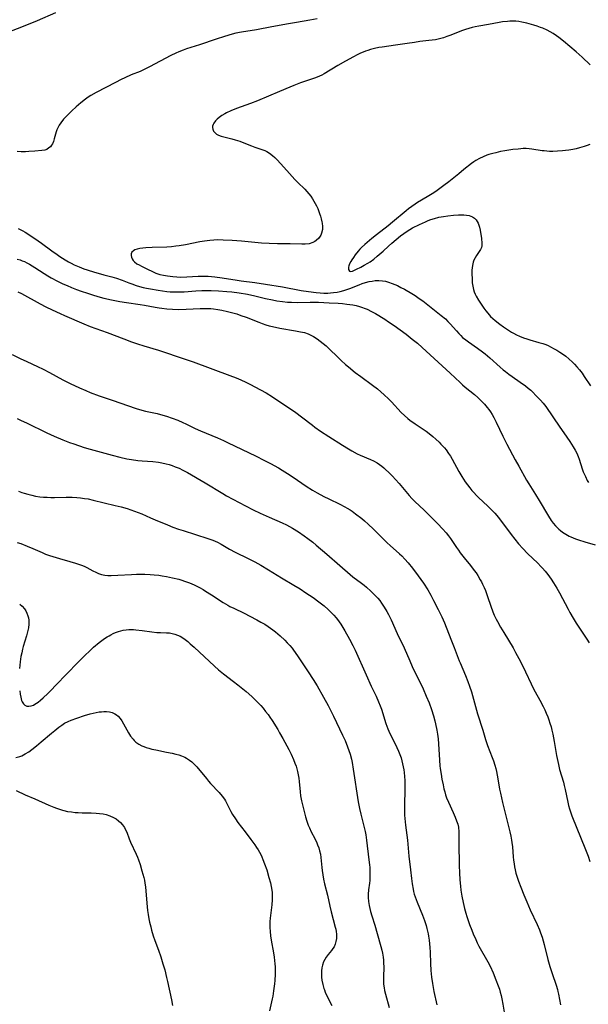
# Model space of a CAD drawing. Units: inches. Extents: x 2075033 to 2080538, y 243737 to 249201.
# Drawn here: x 2076984 to 2077108, y 245408 to 245623 of the extents above; entities that cross this region are included whole.
import ezdxf

# ---------------------------------------------------------------- set-up
doc = ezdxf.new("R2010")
doc.units = ezdxf.units.IN
doc.header["$MEASUREMENT"] = 0
doc.layers.add('c_28_T12S_R19E', color=121, linetype='Continuous')

msp = doc.modelspace()

# ---------------------------------------------------------------- linework, layer by layer
at = {"layer": 'c_28_T12S_R19E'}
for points in [[(2076991.83, 245624.76, 964), (2076987.89, 245623.05, 964), (2076984.1, 245621.5, 964), (2076981.96, 245620.68, 964)], [(2077049.03, 245623.46, 962), (2077047.41, 245623.16, 962), (2077044.45, 245622.69, 962), (2077042.72, 245622.39, 962), (2077039.09, 245621.72, 962), (2077035.78, 245621.06, 962), (2077032.45, 245620.56, 962), (2077031.24, 245620.3, 962), (2077030.41, 245620.09, 962), (2077028.77, 245619.63, 962), (2077026.95, 245619.04, 962), (2077023.32, 245617.8, 962), (2077020.48, 245616.91, 962), (2077019.77, 245616.65, 962), (2077018.78, 245616.26, 962), (2077018.14, 245615.98, 962), (2077017.05, 245615.45, 962), (2077012.37, 245612.96, 962), (2077011.54, 245612.54, 962), (2077010.35, 245612, 962), (2077008.41, 245611.21, 962), (2077007.02, 245610.61, 962), (2077006.17, 245610.21, 962), (2077004.93, 245609.59, 962), (2077000.72, 245607.39, 962), (2076999.56, 245606.73, 962), (2076999.02, 245606.38, 962), (2076998.39, 245605.92, 962), (2076997.37, 245605.11, 962), (2076996.37, 245604.26, 962), (2076995.42, 245603.4, 962), (2076994.69, 245602.68, 962), (2076993.62, 245601.53, 962), (2076993.01, 245600.79, 962), (2076992.64, 245600.24, 962), (2076992.34, 245599.67, 962), (2076992.16, 245599.23, 962), (2076992.01, 245598.78, 962), (2076991.58, 245597.23, 962), (2076991.4, 245596.69, 962), (2076991.17, 245596.19, 962), (2076990.99, 245595.89, 962), (2076990.73, 245595.54, 962), (2076990.43, 245595.26, 962), (2076989.93, 245594.96, 962), (2076989.54, 245594.82, 962), (2076988.84, 245594.68, 962), (2076987.32, 245594.55, 962), (2076986.02, 245594.46, 962), (2076985.34, 245594.43, 962), (2076984.33, 245594.42, 962), (2076983.48, 245594.47, 962)], [(2077108.63, 245613.45, 960), (2077106.87, 245615.06, 960), (2077105.52, 245616.27, 960), (2077102.77, 245618.61, 960), (2077101.75, 245619.41, 960), (2077101.23, 245619.79, 960), (2077100.5, 245620.26, 960), (2077099.86, 245620.63, 960), (2077099.21, 245620.98, 960), (2077098.28, 245621.4, 960), (2077097.78, 245621.6, 960), (2077097.03, 245621.85, 960), (2077096.28, 245622.09, 960), (2077094.76, 245622.5, 960), (2077093.7, 245622.75, 960), (2077093.04, 245622.86, 960), (2077092.37, 245622.94, 960), (2077091.62, 245622.97, 960), (2077091.09, 245622.95, 960), (2077090.55, 245622.91, 960), (2077089.44, 245622.79, 960), (2077088.77, 245622.68, 960), (2077086.37, 245622.23, 960), (2077084.3, 245621.88, 960), (2077083.49, 245621.72, 960), (2077082.85, 245621.57, 960), (2077082.13, 245621.37, 960), (2077081.42, 245621.15, 960), (2077080.71, 245620.91, 960), (2077077.95, 245619.82, 960), (2077077.31, 245619.59, 960), (2077076.57, 245619.34, 960), (2077075.69, 245619.1, 960), (2077074.8, 245618.91, 960), (2077074.1, 245618.79, 960), (2077073.38, 245618.7, 960), (2077071.41, 245618.48, 960), (2077070.22, 245618.33, 960), (2077068.64, 245618.1, 960), (2077066.07, 245617.7, 960), (2077063.22, 245617.3, 960), (2077062.45, 245617.17, 960), (2077061.49, 245616.97, 960), (2077060.63, 245616.75, 960), (2077060.09, 245616.58, 960), (2077059.55, 245616.4, 960), (2077059.01, 245616.18, 960), (2077058.48, 245615.95, 960), (2077057.71, 245615.58, 960), (2077056.94, 245615.18, 960), (2077055.19, 245614.22, 960), (2077053.49, 245613.25, 960), (2077050.54, 245611.45, 960), (2077050.04, 245611.18, 960), (2077049.54, 245610.94, 960), (2077049.03, 245610.72, 960), (2077048.43, 245610.5, 960), (2077045.38, 245609.46, 960), (2077043.87, 245608.91, 960), (2077043.06, 245608.58, 960), (2077040.75, 245607.59, 960), (2077035.96, 245605.57, 960), (2077034.44, 245605, 960), (2077031.39, 245603.89, 960), (2077030.15, 245603.39, 960), (2077029.22, 245602.96, 960), (2077028.85, 245602.75, 960), (2077028.18, 245602.34, 960), (2077027.57, 245601.9, 960), (2077027.16, 245601.55, 960), (2077026.8, 245601.19, 960), (2077026.42, 245600.69, 960), (2077026.25, 245600.38, 960), (2077026.15, 245600.05, 960), (2077026.13, 245599.71, 960), (2077026.18, 245599.38, 960), (2077026.35, 245598.97, 960), (2077026.62, 245598.61, 960), (2077026.98, 245598.31, 960), (2077027.46, 245598.06, 960), (2077028.02, 245597.87, 960), (2077030.39, 245597.24, 960), (2077031.11, 245597.03, 960), (2077032.08, 245596.72, 960), (2077032.62, 245596.52, 960), (2077034.65, 245595.71, 960), (2077035.38, 245595.45, 960), (2077037.13, 245594.86, 960), (2077037.58, 245594.68, 960), (2077038.01, 245594.47, 960), (2077038.59, 245594.13, 960), (2077039.26, 245593.64, 960), (2077039.73, 245593.21, 960), (2077040.19, 245592.75, 960), (2077041.06, 245591.82, 960), (2077042.98, 245589.66, 960), (2077044.13, 245588.41, 960), (2077044.76, 245587.76, 960), (2077046.27, 245586.26, 960), (2077046.75, 245585.75, 960), (2077047.21, 245585.23, 960), (2077047.58, 245584.76, 960), (2077048.01, 245584.14, 960), (2077048.3, 245583.66, 960), (2077048.57, 245583.17, 960), (2077048.85, 245582.6, 960), (2077049.11, 245582.02, 960), (2077049.51, 245580.97, 960), (2077049.72, 245580.37, 960), (2077049.9, 245579.76, 960), (2077050.03, 245579.17, 960), (2077050.09, 245578.86, 960), (2077050.15, 245578.14, 960), (2077050.13, 245577.44, 960), (2077049.96, 245576.66, 960), (2077049.76, 245576.2, 960), (2077049.35, 245575.59, 960), (2077048.81, 245575.07, 960), (2077048.45, 245574.81, 960), (2077048.06, 245574.6, 960), (2077047.26, 245574.33, 960), (2077046.41, 245574.24, 960), (2077045.64, 245574.24, 960), (2077043.08, 245574.31, 960), (2077040.36, 245574.33, 960), (2077038.52, 245574.38, 960), (2077036.81, 245574.49, 960), (2077032.44, 245574.9, 960), (2077030.4, 245575.06, 960), (2077028.5, 245575.16, 960), (2077027.18, 245575.17, 960), (2077026.41, 245575.15, 960), (2077025.57, 245575.09, 960), (2077024.36, 245574.94, 960), (2077023.41, 245574.78, 960), (2077020.24, 245574.12, 960), (2077018.88, 245573.89, 960), (2077018.12, 245573.79, 960), (2077017.19, 245573.7, 960), (2077016.2, 245573.64, 960), (2077012.97, 245573.55, 960), (2077011.59, 245573.45, 960), (2077010.94, 245573.39, 960), (2077010.29, 245573.29, 960), (2077009.71, 245573.16, 960), (2077009.21, 245572.99, 960), (2077008.89, 245572.83, 960), (2077008.56, 245572.53, 960), (2077008.41, 245572.15, 960), (2077008.39, 245571.82, 960), (2077008.45, 245571.45, 960), (2077008.58, 245571.08, 960), (2077008.81, 245570.72, 960), (2077009.14, 245570.39, 960), (2077009.65, 245570, 960), (2077010.12, 245569.71, 960), (2077010.64, 245569.44, 960), (2077011.83, 245568.84, 960), (2077013.16, 245568.23, 960), (2077013.8, 245567.96, 960), (2077014.67, 245567.67, 960), (2077015.46, 245567.47, 960), (2077016.28, 245567.32, 960), (2077017.48, 245567.17, 960), (2077018.32, 245567.11, 960), (2077019.16, 245567.08, 960), (2077020.51, 245567.1, 960), (2077022.99, 245567.24, 960), (2077024.45, 245567.27, 960), (2077025.17, 245567.26, 960), (2077025.89, 245567.22, 960), (2077026.67, 245567.15, 960), (2077028.28, 245566.93, 960), (2077031.49, 245566.4, 960), (2077032.42, 245566.26, 960), (2077035.4, 245565.88, 960), (2077037.72, 245565.54, 960), (2077041.41, 245564.91, 960), (2077045.47, 245564.17, 960), (2077047.1, 245563.89, 960), (2077048.74, 245563.68, 960), (2077049.65, 245563.61, 960), (2077050.42, 245563.58, 960), (2077051.29, 245563.59, 960), (2077051.92, 245563.62, 960), (2077052.54, 245563.68, 960), (2077053.34, 245563.8, 960), (2077054.03, 245563.95, 960), (2077054.81, 245564.17, 960), (2077056.1, 245564.61, 960), (2077058.16, 245565.4, 960), (2077058.84, 245565.65, 960), (2077059.53, 245565.87, 960), (2077060.34, 245566.08, 960), (2077060.99, 245566.21, 960), (2077061.65, 245566.29, 960), (2077062.43, 245566.33, 960), (2077063.27, 245566.26, 960), (2077063.91, 245566.15, 960), (2077064.54, 245565.99, 960), (2077065.39, 245565.7, 960), (2077065.95, 245565.47, 960), (2077066.5, 245565.22, 960), (2077067.27, 245564.82, 960), (2077068.03, 245564.41, 960), (2077069.67, 245563.48, 960), (2077070.36, 245563.06, 960), (2077071.28, 245562.43, 960), (2077072.06, 245561.85, 960), (2077076.09, 245558.7, 960), (2077077.02, 245557.92, 960), (2077077.56, 245557.39, 960), (2077078.06, 245556.84, 960), (2077079.4, 245555.31, 960), (2077079.94, 245554.72, 960), (2077080.34, 245554.31, 960), (2077080.76, 245553.91, 960), (2077081.43, 245553.34, 960), (2077082.03, 245552.9, 960), (2077084, 245551.57, 960), (2077085.09, 245550.76, 960), (2077085.67, 245550.3, 960), (2077086.7, 245549.42, 960), (2077088.93, 245547.4, 960), (2077089.62, 245546.82, 960), (2077090.11, 245546.42, 960), (2077090.83, 245545.89, 960), (2077091.56, 245545.37, 960), (2077093.34, 245544.14, 960), (2077094.49, 245543.31, 960), (2077095.07, 245542.84, 960), (2077095.63, 245542.34, 960), (2077097.2, 245540.81, 960), (2077097.78, 245540.22, 960), (2077098.36, 245539.54, 960), (2077098.91, 245538.8, 960), (2077101.97, 245534.27, 960), (2077102.83, 245533.04, 960), (2077104.18, 245531.14, 960), (2077104.9, 245530.01, 960), (2077105.32, 245529.26, 960), (2077105.68, 245528.59, 960), (2077105.99, 245527.9, 960), (2077106.2, 245527.34, 960), (2077106.88, 245525.19, 960), (2077107.11, 245524.56, 960), (2077107.57, 245523.51, 960), (2077107.98, 245522.66, 960), (2077108.23, 245522.19, 960)], [(2077108.55, 245596.05, 958), (2077107.93, 245595.81, 958), (2077107.31, 245595.59, 958), (2077106.31, 245595.29, 958), (2077105.58, 245595.1, 958), (2077104.84, 245594.93, 958), (2077103.95, 245594.78, 958), (2077103.24, 245594.69, 958), (2077102.53, 245594.62, 958), (2077101.45, 245594.56, 958), (2077100.43, 245594.52, 958), (2077099.72, 245594.53, 958), (2077099.15, 245594.56, 958), (2077098.53, 245594.61, 958), (2077098.15, 245594.66, 958), (2077095.85, 245595.04, 958), (2077095.29, 245595.1, 958), (2077094.65, 245595.13, 958), (2077094, 245595.12, 958), (2077093.47, 245595.09, 958), (2077092.9, 245595.04, 958), (2077091.71, 245594.91, 958), (2077090, 245594.66, 958), (2077089.04, 245594.48, 958), (2077088.01, 245594.24, 958), (2077087.34, 245594.06, 958), (2077086.48, 245593.81, 958), (2077086.06, 245593.67, 958), (2077085.22, 245593.35, 958), (2077084.42, 245592.98, 958), (2077083.67, 245592.55, 958), (2077083.19, 245592.24, 958), (2077082.72, 245591.9, 958), (2077081.03, 245590.55, 958), (2077079.9, 245589.63, 958), (2077078.5, 245588.46, 958), (2077077.76, 245587.87, 958), (2077076.63, 245587.05, 958), (2077074.87, 245585.79, 958), (2077074.1, 245585.27, 958), (2077072.98, 245584.56, 958), (2077070.93, 245583.35, 958), (2077070.42, 245583.03, 958), (2077069.66, 245582.51, 958), (2077068.92, 245581.96, 958), (2077068.43, 245581.57, 958), (2077065.43, 245579.06, 958), (2077064.47, 245578.27, 958), (2077061.97, 245576.33, 958), (2077060.95, 245575.49, 958), (2077059.37, 245574.15, 958), (2077058.71, 245573.53, 958), (2077058.32, 245573.14, 958), (2077057.96, 245572.74, 958), (2077057.32, 245571.93, 958), (2077056.91, 245571.38, 958), (2077056.54, 245570.83, 958), (2077056.31, 245570.46, 958), (2077056.05, 245569.94, 958), (2077055.92, 245569.56, 958), (2077055.84, 245569.22, 958), (2077055.85, 245568.73, 958), (2077056.04, 245568.37, 958), (2077056.34, 245568.27, 958), (2077056.68, 245568.35, 958), (2077057.58, 245568.83, 958), (2077058.51, 245569.27, 958), (2077059.28, 245569.66, 958), (2077060.09, 245570.13, 958), (2077060.54, 245570.42, 958), (2077061.35, 245571.01, 958), (2077062.11, 245571.61, 958), (2077062.55, 245571.97, 958), (2077063.42, 245572.73, 958), (2077064.58, 245573.81, 958), (2077065.32, 245574.46, 958), (2077067.22, 245576.07, 958), (2077067.91, 245576.62, 958), (2077068.65, 245577.12, 958), (2077069.23, 245577.47, 958), (2077069.82, 245577.8, 958), (2077071.37, 245578.57, 958), (2077072.62, 245579.16, 958), (2077073.22, 245579.42, 958), (2077073.83, 245579.65, 958), (2077074.63, 245579.9, 958), (2077075.59, 245580.12, 958), (2077076.55, 245580.29, 958), (2077077.51, 245580.43, 958), (2077078.73, 245580.57, 958), (2077079.86, 245580.65, 958), (2077080.43, 245580.67, 958), (2077081.02, 245580.66, 958), (2077081.58, 245580.61, 958), (2077082.19, 245580.5, 958), (2077082.89, 245580.24, 958), (2077083.33, 245579.94, 958), (2077083.71, 245579.56, 958), (2077083.94, 245579.23, 958), (2077084.13, 245578.87, 958), (2077084.3, 245578.44, 958), (2077084.43, 245577.98, 958), (2077084.57, 245577.31, 958), (2077084.85, 245575.5, 958), (2077084.97, 245574.45, 958), (2077084.96, 245573.88, 958), (2077084.89, 245573.55, 958), (2077084.69, 245573.1, 958), (2077084.4, 245572.66, 958), (2077083.78, 245571.79, 958), (2077083.49, 245571.28, 958), (2077083.23, 245570.74, 958), (2077083.09, 245570.34, 958), (2077082.98, 245569.93, 958), (2077082.86, 245569.16, 958), (2077082.8, 245568.51, 958), (2077082.78, 245567.83, 958), (2077082.81, 245566.59, 958), (2077082.87, 245565.85, 958), (2077082.97, 245565.1, 958), (2077083.13, 245564.39, 958), (2077083.31, 245563.82, 958), (2077083.5, 245563.35, 958), (2077083.73, 245562.88, 958), (2077084.23, 245562.01, 958), (2077084.77, 245561.16, 958), (2077085.37, 245560.29, 958), (2077085.79, 245559.72, 958), (2077086.23, 245559.16, 958), (2077086.85, 245558.47, 958), (2077087.35, 245558.01, 958), (2077087.88, 245557.57, 958), (2077088.85, 245556.82, 958), (2077089.69, 245556.21, 958), (2077090.52, 245555.64, 958), (2077091.4, 245555.07, 958), (2077091.88, 245554.8, 958), (2077092.52, 245554.47, 958), (2077093.21, 245554.15, 958), (2077094.05, 245553.81, 958), (2077094.75, 245553.56, 958), (2077095.46, 245553.34, 958), (2077097.43, 245552.8, 958), (2077098.27, 245552.55, 958), (2077098.89, 245552.33, 958), (2077099.43, 245552.1, 958), (2077099.97, 245551.85, 958), (2077100.76, 245551.42, 958), (2077101.35, 245551.08, 958), (2077101.96, 245550.7, 958), (2077102.55, 245550.29, 958), (2077103.27, 245549.77, 958), (2077103.96, 245549.22, 958), (2077104.76, 245548.5, 958), (2077105.2, 245548.05, 958), (2077105.7, 245547.5, 958), (2077106.29, 245546.79, 958), (2077106.84, 245546.06, 958), (2077107.33, 245545.36, 958), (2077108.67, 245543.32, 958)], [(2076983.69, 245577.65, 962), (2076984.13, 245577.46, 962), (2076984.71, 245577.17, 962), (2076985.27, 245576.85, 962), (2076986.44, 245576.1, 962), (2076988.07, 245575, 962), (2076988.81, 245574.48, 962), (2076991.06, 245572.8, 962), (2076992.21, 245571.98, 962), (2076992.84, 245571.55, 962), (2076994, 245570.81, 962), (2076994.71, 245570.4, 962), (2076995.31, 245570.08, 962), (2076995.93, 245569.78, 962), (2076997.05, 245569.29, 962), (2076998.08, 245568.89, 962), (2076998.75, 245568.65, 962), (2077000.34, 245568.13, 962), (2077001.17, 245567.89, 962), (2077002.39, 245567.56, 962), (2077004.18, 245567.12, 962), (2077005.21, 245566.82, 962), (2077006.45, 245566.37, 962), (2077007.9, 245565.8, 962), (2077008.5, 245565.58, 962), (2077009.47, 245565.26, 962), (2077010.23, 245565.02, 962), (2077011, 245564.81, 962), (2077011.72, 245564.64, 962), (2077012.58, 245564.47, 962), (2077014.3, 245564.18, 962), (2077016.18, 245563.94, 962), (2077016.88, 245563.88, 962), (2077017.99, 245563.83, 962), (2077018.95, 245563.84, 962), (2077019.92, 245563.88, 962), (2077022.5, 245564.09, 962), (2077023.78, 245564.16, 962), (2077024.46, 245564.16, 962), (2077025.84, 245564.12, 962), (2077027.44, 245564.05, 962), (2077029.25, 245563.92, 962), (2077030.38, 245563.82, 962), (2077031.96, 245563.62, 962), (2077033.77, 245563.32, 962), (2077035.37, 245562.98, 962), (2077037.74, 245562.42, 962), (2077039.25, 245562.09, 962), (2077040.2, 245561.91, 962), (2077041.45, 245561.72, 962), (2077042.51, 245561.62, 962), (2077043.37, 245561.57, 962), (2077044.6, 245561.54, 962), (2077047.43, 245561.57, 962), (2077049.31, 245561.56, 962), (2077051.62, 245561.48, 962), (2077053.61, 245561.36, 962), (2077054.54, 245561.28, 962), (2077055.46, 245561.18, 962), (2077056.78, 245560.98, 962), (2077057.5, 245560.84, 962), (2077058.21, 245560.66, 962), (2077058.91, 245560.44, 962), (2077059.27, 245560.31, 962), (2077059.9, 245560.05, 962), (2077060.89, 245559.57, 962), (2077061.7, 245559.11, 962), (2077063.76, 245557.85, 962), (2077064.57, 245557.33, 962), (2077065.83, 245556.47, 962), (2077068.4, 245554.58, 962), (2077069.77, 245553.53, 962), (2077070.87, 245552.64, 962), (2077071.92, 245551.7, 962), (2077078.02, 245546.1, 962), (2077080.2, 245544.03, 962), (2077080.71, 245543.57, 962), (2077081.34, 245543.03, 962), (2077083.36, 245541.4, 962), (2077084.06, 245540.8, 962), (2077084.53, 245540.37, 962), (2077084.98, 245539.93, 962), (2077085.54, 245539.32, 962), (2077086.13, 245538.61, 962), (2077086.48, 245538.13, 962), (2077086.82, 245537.63, 962), (2077087.18, 245537.05, 962), (2077087.56, 245536.39, 962), (2077088.07, 245535.42, 962), (2077089.56, 245532.3, 962), (2077090.42, 245530.57, 962), (2077092.23, 245527.17, 962), (2077093.01, 245525.75, 962), (2077094.73, 245522.72, 962), (2077095.21, 245521.89, 962), (2077096.69, 245519.56, 962), (2077097.48, 245518.27, 962), (2077099.48, 245514.88, 962), (2077100.12, 245513.89, 962), (2077100.52, 245513.36, 962), (2077101.03, 245512.75, 962), (2077101.38, 245512.38, 962), (2077101.74, 245512.04, 962), (2077102.14, 245511.7, 962), (2077102.55, 245511.39, 962), (2077103.26, 245510.92, 962), (2077104.02, 245510.51, 962), (2077104.4, 245510.32, 962), (2077105.4, 245509.91, 962), (2077106.04, 245509.69, 962), (2077107.41, 245509.25, 962), (2077109.73, 245508.57, 962)], [(2076983.49, 245570.98, 964), (2076984.12, 245570.82, 964), (2076984.61, 245570.65, 964), (2076985.1, 245570.45, 964), (2076985.62, 245570.19, 964), (2076986.15, 245569.91, 964), (2076987.35, 245569.17, 964), (2076989.38, 245567.84, 964), (2076990.19, 245567.34, 964), (2076990.88, 245566.94, 964), (2076992.33, 245566.16, 964), (2076993.45, 245565.63, 964), (2076994.41, 245565.2, 964), (2076995.32, 245564.82, 964), (2076996.44, 245564.38, 964), (2076997.46, 245564, 964), (2076998.81, 245563.55, 964), (2076999.97, 245563.19, 964), (2077001.07, 245562.85, 964), (2077002.44, 245562.48, 964), (2077004.07, 245562.1, 964), (2077005.91, 245561.74, 964), (2077007.39, 245561.5, 964), (2077010.38, 245561.07, 964), (2077011.27, 245560.92, 964), (2077013.63, 245560.47, 964), (2077014.46, 245560.33, 964), (2077015.04, 245560.25, 964), (2077016.18, 245560.12, 964), (2077017.43, 245560.04, 964), (2077018.76, 245560.02, 964), (2077020.41, 245560.06, 964), (2077023.42, 245560.21, 964), (2077024.98, 245560.22, 964), (2077025.74, 245560.19, 964), (2077026.38, 245560.14, 964), (2077027.28, 245560.02, 964), (2077028.2, 245559.85, 964), (2077029.4, 245559.59, 964), (2077030.6, 245559.27, 964), (2077031.42, 245559.02, 964), (2077032.35, 245558.71, 964), (2077033.46, 245558.3, 964), (2077036.24, 245557.19, 964), (2077036.99, 245556.92, 964), (2077037.8, 245556.66, 964), (2077038.52, 245556.44, 964), (2077039.26, 245556.26, 964), (2077040.85, 245555.93, 964), (2077044.24, 245555.35, 964), (2077045.35, 245555.14, 964), (2077046.2, 245554.94, 964), (2077047.01, 245554.67, 964), (2077047.32, 245554.54, 964), (2077048.21, 245554.09, 964), (2077048.98, 245553.6, 964), (2077049.67, 245553.1, 964), (2077050.34, 245552.57, 964), (2077050.95, 245552.04, 964), (2077051.55, 245551.49, 964), (2077053.57, 245549.5, 964), (2077054.2, 245548.89, 964), (2077055.2, 245547.99, 964), (2077055.84, 245547.44, 964), (2077057.28, 245546.27, 964), (2077058.51, 245545.33, 964), (2077061.08, 245543.5, 964), (2077062.2, 245542.65, 964), (2077062.93, 245542.03, 964), (2077063.64, 245541.39, 964), (2077064.59, 245540.47, 964), (2077065.25, 245539.81, 964), (2077067.36, 245537.49, 964), (2077068.06, 245536.81, 964), (2077068.76, 245536.21, 964), (2077069.25, 245535.83, 964), (2077070.42, 245535, 964), (2077072.77, 245533.4, 964), (2077073.8, 245532.63, 964), (2077074.27, 245532.24, 964), (2077074.93, 245531.67, 964), (2077075.61, 245531.01, 964), (2077076.01, 245530.61, 964), (2077076.77, 245529.77, 964), (2077077.13, 245529.33, 964), (2077077.69, 245528.57, 964), (2077078.08, 245527.97, 964), (2077078.46, 245527.33, 964), (2077079.93, 245524.61, 964), (2077080.56, 245523.54, 964), (2077081.34, 245522.33, 964), (2077081.81, 245521.67, 964), (2077082.31, 245521.03, 964), (2077082.74, 245520.5, 964), (2077083.18, 245520, 964), (2077083.75, 245519.4, 964), (2077084.24, 245518.92, 964), (2077086.28, 245517.03, 964), (2077086.79, 245516.55, 964), (2077087.38, 245515.94, 964), (2077087.8, 245515.49, 964), (2077088.21, 245515.02, 964), (2077088.79, 245514.28, 964), (2077091.32, 245510.89, 964), (2077092.12, 245509.86, 964), (2077092.99, 245508.8, 964), (2077093.88, 245507.79, 964), (2077094.93, 245506.69, 964), (2077097.16, 245504.57, 964), (2077097.84, 245503.9, 964), (2077098.19, 245503.52, 964), (2077098.78, 245502.84, 964), (2077099.34, 245502.12, 964), (2077100.08, 245501.08, 964), (2077100.58, 245500.33, 964), (2077101.33, 245499.13, 964), (2077101.93, 245498.09, 964), (2077103.8, 245494.54, 964), (2077104.19, 245493.81, 964), (2077104.89, 245492.56, 964), (2077105.53, 245491.53, 964), (2077107.87, 245487.98, 964), (2077108.37, 245487.17, 964)], [(2076983.63, 245563.86, 966), (2076984.4, 245563.47, 966), (2076988.52, 245561.23, 966), (2076989.78, 245560.58, 966), (2076991.13, 245559.91, 966), (2076992.86, 245559.1, 966), (2076993.84, 245558.66, 966), (2076998.04, 245556.87, 966), (2076999.46, 245556.31, 966), (2077003.11, 245554.99, 966), (2077006.78, 245553.56, 966), (2077008.44, 245552.95, 966), (2077009.77, 245552.5, 966), (2077011.18, 245552.04, 966), (2077014.35, 245551.09, 966), (2077020.2, 245549.14, 966), (2077021.93, 245548.55, 966), (2077029.93, 245545.6, 966), (2077031.31, 245545.06, 966), (2077032.32, 245544.64, 966), (2077033.43, 245544.12, 966), (2077034.28, 245543.69, 966), (2077036.6, 245542.48, 966), (2077037.84, 245541.79, 966), (2077039.22, 245540.93, 966), (2077044.3, 245537.47, 966), (2077045.58, 245536.53, 966), (2077047.95, 245534.72, 966), (2077048.5, 245534.31, 966), (2077049.71, 245533.45, 966), (2077051.51, 245532.25, 966), (2077054.51, 245530.34, 966), (2077055.85, 245529.53, 966), (2077056.55, 245529.13, 966), (2077057.76, 245528.5, 966), (2077058.39, 245528.2, 966), (2077060.66, 245527.21, 966), (2077061.27, 245526.92, 966), (2077062.08, 245526.48, 966), (2077062.61, 245526.14, 966), (2077063.11, 245525.76, 966), (2077063.53, 245525.41, 966), (2077063.94, 245525.05, 966), (2077064.66, 245524.37, 966), (2077065.42, 245523.62, 966), (2077066.12, 245522.9, 966), (2077066.93, 245521.99, 966), (2077068.69, 245519.83, 966), (2077069.07, 245519.4, 966), (2077069.69, 245518.73, 966), (2077070.33, 245518.08, 966), (2077072.33, 245516.14, 966), (2077075.31, 245513.19, 966), (2077076.34, 245512.13, 966), (2077077.16, 245511.23, 966), (2077077.7, 245510.55, 966), (2077078.12, 245509.98, 966), (2077079.41, 245508.04, 966), (2077079.84, 245507.41, 966), (2077080.23, 245506.87, 966), (2077081.09, 245505.78, 966), (2077082.44, 245504.12, 966), (2077083.28, 245503.03, 966), (2077083.68, 245502.47, 966), (2077084.06, 245501.9, 966), (2077084.61, 245500.99, 966), (2077084.88, 245500.5, 966), (2077085.13, 245500, 966), (2077085.44, 245499.3, 966), (2077085.74, 245498.6, 966), (2077086.2, 245497.33, 966), (2077086.91, 245495.23, 966), (2077087.37, 245493.97, 966), (2077087.67, 245493.23, 966), (2077088.07, 245492.37, 966), (2077088.34, 245491.84, 966), (2077089.04, 245490.61, 966), (2077089.72, 245489.45, 966), (2077091.77, 245486.09, 966), (2077092.33, 245485.12, 966), (2077093.04, 245483.81, 966), (2077093.71, 245482.51, 966), (2077094.51, 245480.9, 966), (2077095.71, 245478.23, 966), (2077096.03, 245477.56, 966), (2077096.59, 245476.53, 966), (2077097.59, 245474.71, 966), (2077098.34, 245473.28, 966), (2077098.68, 245472.58, 966), (2077099, 245471.87, 966), (2077099.34, 245471.06, 966), (2077099.59, 245470.37, 966), (2077099.82, 245469.68, 966), (2077100.07, 245468.82, 966), (2077100.25, 245468.13, 966), (2077100.44, 245467.27, 966), (2077100.76, 245465.68, 966), (2077101.25, 245462.6, 966), (2077101.51, 245461.26, 966), (2077101.66, 245460.6, 966), (2077101.93, 245459.55, 966), (2077102.77, 245456.75, 966), (2077102.95, 245456.07, 966), (2077103.17, 245455.14, 966), (2077103.73, 245452.44, 966), (2077103.91, 245451.68, 966), (2077104.11, 245450.93, 966), (2077104.29, 245450.31, 966), (2077104.61, 245449.41, 966), (2077107.58, 245442.05, 966), (2077108.14, 245440.6, 966), (2077108.55, 245439.46, 966)], [(2076982.41, 245550.17, 968), (2076984.12, 245549.3, 968), (2076985.59, 245548.61, 968), (2076987.95, 245547.53, 968), (2076989.15, 245546.94, 968), (2076990.52, 245546.22, 968), (2076993.49, 245544.6, 968), (2076995.04, 245543.83, 968), (2076997.13, 245542.87, 968), (2076998.49, 245542.28, 968), (2076999.46, 245541.89, 968), (2077001.4, 245541.17, 968), (2077004.25, 245540.16, 968), (2077009.5, 245538.39, 968), (2077010.2, 245538.17, 968), (2077011.48, 245537.82, 968), (2077014.09, 245537.25, 968), (2077015.33, 245536.94, 968), (2077016.09, 245536.72, 968), (2077017.35, 245536.29, 968), (2077018.54, 245535.83, 968), (2077019.67, 245535.35, 968), (2077020.34, 245535.04, 968), (2077022.38, 245534.04, 968), (2077023.51, 245533.52, 968), (2077024.74, 245532.99, 968), (2077027.26, 245531.94, 968), (2077028.56, 245531.37, 968), (2077029.54, 245530.91, 968), (2077032.46, 245529.47, 968), (2077035.65, 245527.93, 968), (2077037.33, 245527.11, 968), (2077038.82, 245526.34, 968), (2077040.58, 245525.39, 968), (2077041.36, 245524.94, 968), (2077042.52, 245524.2, 968), (2077043.75, 245523.38, 968), (2077046.62, 245521.41, 968), (2077048, 245520.53, 968), (2077049.03, 245519.93, 968), (2077050.48, 245519.15, 968), (2077051.56, 245518.61, 968), (2077053.97, 245517.46, 968), (2077055.05, 245516.91, 968), (2077055.57, 245516.62, 968), (2077056.18, 245516.24, 968), (2077056.66, 245515.93, 968), (2077057.4, 245515.39, 968), (2077058.73, 245514.34, 968), (2077059.34, 245513.82, 968), (2077060.14, 245513.1, 968), (2077061.27, 245512.02, 968), (2077064.27, 245509.05, 968), (2077064.93, 245508.44, 968), (2077066.95, 245506.66, 968), (2077067.46, 245506.19, 968), (2077068.17, 245505.47, 968), (2077068.9, 245504.64, 968), (2077069.79, 245503.52, 968), (2077071.04, 245501.85, 968), (2077072.19, 245500.2, 968), (2077073.13, 245498.77, 968), (2077073.81, 245497.62, 968), (2077074.42, 245496.46, 968), (2077075.41, 245494.49, 968), (2077076.19, 245492.87, 968), (2077076.77, 245491.54, 968), (2077078.2, 245488, 968), (2077078.91, 245486.17, 968), (2077080, 245483.28, 968), (2077080.2, 245482.8, 968), (2077081.41, 245480.06, 968), (2077081.92, 245478.74, 968), (2077082.28, 245477.71, 968), (2077082.66, 245476.47, 968), (2077084.02, 245471.7, 968), (2077085.14, 245468.14, 968), (2077085.77, 245466.06, 968), (2077086.2, 245464.77, 968), (2077087.19, 245462.15, 968), (2077087.47, 245461.41, 968), (2077087.79, 245460.47, 968), (2077087.99, 245459.77, 968), (2077088.17, 245459.07, 968), (2077088.32, 245458.29, 968), (2077088.64, 245456.18, 968), (2077088.8, 245455.28, 968), (2077088.99, 245454.37, 968), (2077089.47, 245452.32, 968), (2077091.06, 245445.93, 968), (2077091.29, 245444.95, 968), (2077091.46, 245444.08, 968), (2077091.53, 245443.61, 968), (2077091.64, 245442.67, 968), (2077091.82, 245440.49, 968), (2077091.89, 245439.72, 968), (2077091.98, 245438.95, 968), (2077092.09, 245438.25, 968), (2077092.21, 245437.66, 968), (2077092.4, 245436.93, 968), (2077092.61, 245436.21, 968), (2077092.96, 245435.17, 968), (2077093.44, 245433.87, 968), (2077094.11, 245432.18, 968), (2077094.75, 245430.63, 968), (2077095.51, 245428.88, 968), (2077097.01, 245425.66, 968), (2077097.53, 245424.49, 968), (2077097.79, 245423.87, 968), (2077098.13, 245422.91, 968), (2077098.37, 245422.11, 968), (2077098.58, 245421.3, 968), (2077099.37, 245418.04, 968), (2077099.8, 245416.5, 968), (2077100.29, 245414.96, 968), (2077101.15, 245412.44, 968), (2077101.44, 245411.5, 968), (2077101.56, 245411.05, 968), (2077101.69, 245410.48, 968), (2077102.13, 245408.18, 968)], [(2076983.46, 245536.16, 970), (2076984.35, 245535.78, 970), (2076985.52, 245535.25, 970), (2076989.97, 245533.07, 970), (2076991.58, 245532.33, 970), (2076993.46, 245531.53, 970), (2076994.95, 245530.96, 970), (2076995.87, 245530.64, 970), (2076998.13, 245529.88, 970), (2076999.45, 245529.47, 970), (2077001.01, 245529.02, 970), (2077004.25, 245528.15, 970), (2077005.89, 245527.73, 970), (2077007.42, 245527.38, 970), (2077008.47, 245527.2, 970), (2077009.8, 245527.03, 970), (2077010.75, 245526.95, 970), (2077013.14, 245526.77, 970), (2077014.37, 245526.63, 970), (2077015.09, 245526.51, 970), (2077016, 245526.3, 970), (2077016.68, 245526.11, 970), (2077017.34, 245525.9, 970), (2077018.02, 245525.65, 970), (2077018.83, 245525.31, 970), (2077019.63, 245524.94, 970), (2077020.66, 245524.39, 970), (2077024.53, 245522.14, 970), (2077028.37, 245519.82, 970), (2077029.2, 245519.33, 970), (2077030.6, 245518.56, 970), (2077033.33, 245517.11, 970), (2077035.05, 245516.23, 970), (2077036.58, 245515.5, 970), (2077038.48, 245514.63, 970), (2077041.34, 245513.4, 970), (2077042.32, 245512.94, 970), (2077042.95, 245512.6, 970), (2077043.58, 245512.25, 970), (2077044.89, 245511.44, 970), (2077046.19, 245510.57, 970), (2077046.99, 245510, 970), (2077048.03, 245509.17, 970), (2077048.79, 245508.53, 970), (2077051.08, 245506.53, 970), (2077053.94, 245504.11, 970), (2077056.21, 245502.12, 970), (2077056.8, 245501.64, 970), (2077058.67, 245500.26, 970), (2077059.27, 245499.79, 970), (2077059.77, 245499.37, 970), (2077060.71, 245498.5, 970), (2077061.17, 245498.06, 970), (2077061.73, 245497.48, 970), (2077062.21, 245496.94, 970), (2077062.65, 245496.41, 970), (2077063.06, 245495.86, 970), (2077063.63, 245495.02, 970), (2077064.21, 245494.04, 970), (2077064.56, 245493.37, 970), (2077065.14, 245492.19, 970), (2077066.49, 245489.27, 970), (2077067.98, 245486.13, 970), (2077069.23, 245483.24, 970), (2077069.77, 245482.02, 970), (2077072.12, 245477.15, 970), (2077072.83, 245475.56, 970), (2077073.44, 245474.11, 970), (2077073.98, 245472.66, 970), (2077074.41, 245471.28, 970), (2077074.69, 245470.18, 970), (2077074.85, 245469.49, 970), (2077075.1, 245468.16, 970), (2077075.25, 245467.22, 970), (2077075.38, 245466.26, 970), (2077075.5, 245465.15, 970), (2077075.7, 245461.56, 970), (2077075.81, 245460.35, 970), (2077075.87, 245459.76, 970), (2077076.05, 245458.51, 970), (2077076.24, 245457.43, 970), (2077076.49, 245456.19, 970), (2077076.68, 245455.34, 970), (2077076.85, 245454.68, 970), (2077077.04, 245454.02, 970), (2077077.27, 245453.35, 970), (2077077.64, 245452.43, 970), (2077078.68, 245450.16, 970), (2077079.15, 245449.1, 970), (2077079.45, 245448.34, 970), (2077079.69, 245447.57, 970), (2077079.84, 245446.91, 970), (2077079.94, 245445.95, 970), (2077079.95, 245445.3, 970), (2077079.95, 245443.43, 970), (2077080.03, 245438.56, 970), (2077080.08, 245437, 970), (2077080.16, 245435.47, 970), (2077080.28, 245434.03, 970), (2077080.38, 245433.16, 970), (2077080.57, 245431.9, 970), (2077080.86, 245430.49, 970), (2077081.18, 245429.19, 970), (2077081.46, 245428.18, 970), (2077081.69, 245427.43, 970), (2077082.27, 245425.69, 970), (2077082.74, 245424.43, 970), (2077083.05, 245423.66, 970), (2077083.61, 245422.4, 970), (2077083.95, 245421.69, 970), (2077084.32, 245420.99, 970), (2077086.24, 245417.56, 970), (2077086.74, 245416.56, 970), (2077087.39, 245415.13, 970), (2077088.02, 245413.61, 970), (2077088.52, 245412.3, 970), (2077088.78, 245411.55, 970), (2077088.97, 245410.92, 970), (2077089.16, 245410.2, 970), (2077089.32, 245409.48, 970), (2077089.56, 245408.28, 970), (2077089.86, 245406.55, 970)], [(2076983.81, 245520.32, 972), (2076984.54, 245520.04, 972), (2076984.98, 245519.89, 972), (2076985.83, 245519.63, 972), (2076986.68, 245519.42, 972), (2076987.47, 245519.26, 972), (2076988.45, 245519.11, 972), (2076989.24, 245519.03, 972), (2076990.03, 245518.98, 972), (2076990.83, 245518.95, 972), (2076991.62, 245518.94, 972), (2076994.21, 245518.99, 972), (2076995.53, 245518.99, 972), (2076996.54, 245518.94, 972), (2076997.32, 245518.87, 972), (2076998.16, 245518.75, 972), (2076998.99, 245518.61, 972), (2077000.11, 245518.37, 972), (2077004.87, 245517.21, 972), (2077006.16, 245516.88, 972), (2077007.51, 245516.5, 972), (2077009.14, 245515.98, 972), (2077009.94, 245515.69, 972), (2077010.73, 245515.38, 972), (2077012.62, 245514.51, 972), (2077013.6, 245514.08, 972), (2077016.29, 245512.95, 972), (2077017.49, 245512.48, 972), (2077018.71, 245512.05, 972), (2077019.75, 245511.7, 972), (2077025.15, 245510.01, 972), (2077026.19, 245509.62, 972), (2077027.21, 245509.15, 972), (2077028.02, 245508.71, 972), (2077029.85, 245507.69, 972), (2077031.12, 245507.03, 972), (2077033.95, 245505.65, 972), (2077035.37, 245504.9, 972), (2077036.68, 245504.16, 972), (2077038.4, 245503.12, 972), (2077041.23, 245501.37, 972), (2077043.91, 245499.8, 972), (2077045.25, 245498.98, 972), (2077046.55, 245498.15, 972), (2077048.14, 245497.08, 972), (2077049.37, 245496.17, 972), (2077050.51, 245495.25, 972), (2077051.39, 245494.47, 972), (2077052.05, 245493.83, 972), (2077052.61, 245493.24, 972), (2077053.14, 245492.63, 972), (2077053.44, 245492.26, 972), (2077054.15, 245491.26, 972), (2077055.05, 245489.81, 972), (2077056.08, 245488.03, 972), (2077056.81, 245486.64, 972), (2077057.3, 245485.59, 972), (2077059.7, 245480.21, 972), (2077060.82, 245477.77, 972), (2077061.87, 245475.57, 972), (2077062.42, 245474.35, 972), (2077062.78, 245473.44, 972), (2077063.02, 245472.75, 972), (2077064, 245469.59, 972), (2077064.2, 245468.99, 972), (2077064.43, 245468.39, 972), (2077064.87, 245467.4, 972), (2077065.82, 245465.55, 972), (2077066.41, 245464.34, 972), (2077066.75, 245463.56, 972), (2077067.04, 245462.82, 972), (2077067.3, 245462.06, 972), (2077067.48, 245461.46, 972), (2077067.64, 245460.8, 972), (2077067.78, 245460.14, 972), (2077067.89, 245459.48, 972), (2077067.97, 245458.88, 972), (2077068.06, 245458.02, 972), (2077068.12, 245457.15, 972), (2077068.15, 245456.18, 972), (2077068.14, 245455.2, 972), (2077068.05, 245451.75, 972), (2077068.04, 245450.8, 972), (2077068.09, 245449.58, 972), (2077068.14, 245448.86, 972), (2077068.29, 245447.4, 972), (2077068.71, 245444.14, 972), (2077069.04, 245440.59, 972), (2077069.35, 245437.64, 972), (2077069.57, 245435.73, 972), (2077069.73, 245434.6, 972), (2077069.93, 245433.44, 972), (2077070.06, 245432.88, 972), (2077070.2, 245432.32, 972), (2077070.39, 245431.75, 972), (2077070.82, 245430.56, 972), (2077071.97, 245427.76, 972), (2077072.4, 245426.59, 972), (2077072.77, 245425.46, 972), (2077072.94, 245424.83, 972), (2077073.2, 245423.68, 972), (2077073.31, 245423.13, 972), (2077073.44, 245422.27, 972), (2077073.55, 245421.45, 972), (2077073.63, 245420.64, 972), (2077073.69, 245419.62, 972), (2077073.76, 245417.17, 972), (2077073.83, 245415.67, 972), (2077073.96, 245414.2, 972), (2077074.16, 245412.81, 972), (2077074.49, 245411.06, 972), (2077075.12, 245408.14, 972)], [(2076983.51, 245509.14, 974), (2076984.31, 245508.87, 974), (2076985.69, 245508.34, 974), (2076986.89, 245507.82, 974), (2076988.95, 245506.91, 974), (2076989.71, 245506.59, 974), (2076990.53, 245506.28, 974), (2076991.24, 245506.03, 974), (2076992.71, 245505.58, 974), (2076994.97, 245504.97, 974), (2076996.26, 245504.6, 974), (2076996.88, 245504.4, 974), (2076997.5, 245504.17, 974), (2076998.1, 245503.91, 974), (2076998.68, 245503.64, 974), (2076999.98, 245502.92, 974), (2077000.63, 245502.6, 974), (2077001.24, 245502.35, 974), (2077001.87, 245502.15, 974), (2077002.6, 245502, 974), (2077003.3, 245501.93, 974), (2077004.01, 245501.91, 974), (2077005.47, 245501.95, 974), (2077008.42, 245502.15, 974), (2077009.57, 245502.2, 974), (2077010.8, 245502.21, 974), (2077011.4, 245502.2, 974), (2077012.5, 245502.14, 974), (2077013.41, 245502.07, 974), (2077014.4, 245501.95, 974), (2077015.14, 245501.85, 974), (2077016.1, 245501.69, 974), (2077017.39, 245501.42, 974), (2077018.76, 245501.08, 974), (2077019.41, 245500.89, 974), (2077020.06, 245500.68, 974), (2077021.14, 245500.27, 974), (2077022.13, 245499.84, 974), (2077023.31, 245499.25, 974), (2077024.09, 245498.81, 974), (2077024.62, 245498.5, 974), (2077025.9, 245497.69, 974), (2077028.49, 245496.02, 974), (2077029.49, 245495.42, 974), (2077029.95, 245495.17, 974), (2077030.78, 245494.75, 974), (2077033.04, 245493.66, 974), (2077034.31, 245493.02, 974), (2077035.84, 245492.21, 974), (2077036.71, 245491.74, 974), (2077037.55, 245491.25, 974), (2077038.3, 245490.77, 974), (2077038.83, 245490.42, 974), (2077039.34, 245490.04, 974), (2077039.91, 245489.59, 974), (2077040.95, 245488.71, 974), (2077041.92, 245487.79, 974), (2077042.46, 245487.23, 974), (2077043, 245486.64, 974), (2077043.52, 245486.02, 974), (2077043.83, 245485.61, 974), (2077044.71, 245484.37, 974), (2077047.04, 245480.86, 974), (2077048.13, 245479.17, 974), (2077048.97, 245477.79, 974), (2077050.4, 245475.33, 974), (2077051.38, 245473.51, 974), (2077052.56, 245471.18, 974), (2077054.54, 245467.06, 974), (2077055.09, 245465.85, 974), (2077055.64, 245464.5, 974), (2077055.93, 245463.71, 974), (2077056.18, 245462.91, 974), (2077056.47, 245461.8, 974), (2077056.63, 245461.08, 974), (2077056.88, 245459.62, 974), (2077057.97, 245452.46, 974), (2077058.23, 245451, 974), (2077058.51, 245449.76, 974), (2077059.22, 245447.19, 974), (2077059.47, 245446.02, 974), (2077059.61, 245445.25, 974), (2077059.77, 245444.13, 974), (2077060.31, 245439.83, 974), (2077060.43, 245438.71, 974), (2077060.48, 245438.16, 974), (2077060.51, 245437.46, 974), (2077060.52, 245436.64, 974), (2077060.51, 245435.95, 974), (2077060.46, 245435.27, 974), (2077060.41, 245434.7, 974), (2077060.22, 245433.24, 974), (2077060.13, 245432.34, 974), (2077060.13, 245431.6, 974), (2077060.21, 245430.72, 974), (2077060.36, 245429.84, 974), (2077060.5, 245429.17, 974), (2077060.67, 245428.51, 974), (2077060.93, 245427.59, 974), (2077061.57, 245425.53, 974), (2077062.09, 245423.71, 974), (2077062.93, 245420.88, 974), (2077063.13, 245420.09, 974), (2077063.26, 245419.45, 974), (2077063.4, 245418.55, 974), (2077063.47, 245417.87, 974), (2077063.51, 245417.18, 974), (2077063.52, 245416.55, 974), (2077063.45, 245414.15, 974), (2077063.46, 245413.48, 974), (2077063.51, 245412.68, 974), (2077063.6, 245411.88, 974), (2077063.7, 245411.28, 974), (2077063.88, 245410.5, 974), (2077064.69, 245407.59, 974)], [(2076984.04, 245495.63, 976), (2076984.59, 245495.2, 976), (2076985.08, 245494.66, 976), (2076985.39, 245494.2, 976), (2076985.63, 245493.71, 976), (2076985.82, 245493.13, 976), (2076985.93, 245492.65, 976), (2076986, 245492.14, 976), (2076986.02, 245491.7, 976), (2076986, 245491.24, 976), (2076985.93, 245490.51, 976), (2076985.83, 245489.91, 976), (2076985.7, 245489.31, 976), (2076985.56, 245488.76, 976), (2076984.83, 245486.41, 976), (2076984.67, 245485.81, 976), (2076984.48, 245485.03, 976), (2076984.32, 245484.23, 976), (2076984.13, 245483.02, 976), (2076983.97, 245481.6, 976)], [(2076984.04, 245476.71, 976), (2076984.13, 245476, 976), (2076984.26, 245475.34, 976), (2076984.46, 245474.64, 976), (2076984.57, 245474.35, 976), (2076984.84, 245473.89, 976), (2076985.18, 245473.57, 976), (2076985.58, 245473.4, 976), (2076986.05, 245473.35, 976), (2076986.53, 245473.42, 976), (2076987.03, 245473.59, 976), (2076987.37, 245473.77, 976), (2076987.71, 245473.99, 976), (2076988.06, 245474.25, 976), (2076988.6, 245474.69, 976), (2076989.15, 245475.17, 976), (2076990.17, 245476.11, 976), (2076990.67, 245476.61, 976), (2076992.16, 245478.16, 976), (2076994.14, 245480.18, 976), (2076996.96, 245483.15, 976), (2076998.19, 245484.39, 976), (2076999.41, 245485.54, 976), (2077000.18, 245486.23, 976), (2077001.37, 245487.24, 976), (2077001.95, 245487.69, 976), (2077002.55, 245488.12, 976), (2077003.11, 245488.48, 976), (2077003.54, 245488.74, 976), (2077003.97, 245488.98, 976), (2077004.45, 245489.23, 976), (2077004.94, 245489.45, 976), (2077005.6, 245489.69, 976), (2077006.13, 245489.84, 976), (2077006.66, 245489.95, 976), (2077007.28, 245490.04, 976), (2077007.84, 245490.09, 976), (2077008.41, 245490.11, 976), (2077008.92, 245490.1, 976), (2077009.42, 245490.07, 976), (2077010.78, 245489.92, 976), (2077012.92, 245489.61, 976), (2077013.97, 245489.49, 976), (2077014.77, 245489.44, 976), (2077016.1, 245489.4, 976), (2077016.77, 245489.35, 976), (2077017.33, 245489.27, 976), (2077017.93, 245489.12, 976), (2077018.52, 245488.9, 976), (2077019.09, 245488.63, 976), (2077019.68, 245488.28, 976), (2077020.17, 245487.94, 976), (2077020.74, 245487.49, 976), (2077021.29, 245487, 976), (2077022.1, 245486.27, 976), (2077026.57, 245482.09, 976), (2077027.47, 245481.3, 976), (2077028.56, 245480.42, 976), (2077030.75, 245478.76, 976), (2077031.67, 245478.04, 976), (2077033.47, 245476.56, 976), (2077034.73, 245475.46, 976), (2077035.26, 245474.97, 976), (2077035.75, 245474.49, 976), (2077036.67, 245473.5, 976), (2077037.17, 245472.92, 976), (2077037.74, 245472.23, 976), (2077038.29, 245471.52, 976), (2077038.67, 245471, 976), (2077039.18, 245470.24, 976), (2077040.4, 245468.24, 976), (2077040.8, 245467.56, 976), (2077041.49, 245466.31, 976), (2077042.78, 245463.88, 976), (2077043.29, 245462.89, 976), (2077043.84, 245461.71, 976), (2077044.15, 245460.94, 976), (2077044.38, 245460.3, 976), (2077044.58, 245459.65, 976), (2077044.73, 245459.07, 976), (2077044.87, 245458.34, 976), (2077044.98, 245457.62, 976), (2077045.06, 245456.89, 976), (2077045.28, 245454.63, 976), (2077045.38, 245453.79, 976), (2077045.56, 245452.72, 976), (2077045.84, 245451.5, 976), (2077046.46, 245449.23, 976), (2077046.73, 245448.29, 976), (2077047.04, 245447.38, 976), (2077047.29, 245446.78, 976), (2077047.69, 245445.95, 976), (2077048.46, 245444.48, 976), (2077048.9, 245443.56, 976), (2077049.09, 245443.12, 976), (2077049.33, 245442.46, 976), (2077049.53, 245441.79, 976), (2077049.7, 245441.06, 976), (2077049.81, 245440.29, 976), (2077050, 245438.14, 976), (2077050.08, 245437.47, 976), (2077050.22, 245436.53, 976), (2077050.4, 245435.58, 976), (2077050.62, 245434.59, 976), (2077051.26, 245432.08, 976), (2077051.75, 245429.73, 976), (2077052.04, 245428.47, 976), (2077052.93, 245425.11, 976), (2077053.04, 245424.65, 976), (2077053.13, 245424.13, 976), (2077053.19, 245423.61, 976), (2077053.21, 245423.23, 976), (2077053.2, 245422.65, 976), (2077053.1, 245422.01, 976), (2077052.92, 245421.4, 976), (2077052.67, 245420.83, 976), (2077052.43, 245420.42, 976), (2077052.12, 245419.99, 976), (2077051.42, 245419.14, 976), (2077050.98, 245418.58, 976), (2077050.65, 245418.06, 976), (2077050.38, 245417.51, 976), (2077050.14, 245416.83, 976), (2077050, 245416.2, 976), (2077049.93, 245415.54, 976), (2077049.91, 245414.87, 976), (2077049.94, 245414.18, 976), (2077050.03, 245413.51, 976), (2077050.21, 245412.6, 976), (2077050.48, 245411.69, 976), (2077050.58, 245411.39, 976), (2077050.76, 245410.94, 976), (2077051.13, 245410.14, 976), (2077052.21, 245408.02, 976)], [(2076983.18, 245462.13, 978), (2076984.09, 245462.38, 978), (2076984.51, 245462.55, 978), (2076985.27, 245462.94, 978), (2076986.02, 245463.42, 978), (2076986.7, 245463.91, 978), (2076987.7, 245464.68, 978), (2076988.75, 245465.55, 978), (2076990.99, 245467.47, 978), (2076991.68, 245468.04, 978), (2076992.61, 245468.78, 978), (2076993.22, 245469.23, 978), (2076993.84, 245469.64, 978), (2076994.6, 245470.03, 978), (2076995.29, 245470.34, 978), (2076996.5, 245470.78, 978), (2076998.16, 245471.32, 978), (2076999.43, 245471.68, 978), (2077000.06, 245471.84, 978), (2077000.75, 245471.98, 978), (2077001.42, 245472.1, 978), (2077001.91, 245472.16, 978), (2077002.39, 245472.2, 978), (2077003.02, 245472.19, 978), (2077003.68, 245472.1, 978), (2077004.26, 245471.95, 978), (2077004.81, 245471.7, 978), (2077005.17, 245471.47, 978), (2077005.51, 245471.19, 978), (2077005.98, 245470.68, 978), (2077006.36, 245470.15, 978), (2077006.73, 245469.54, 978), (2077007.78, 245467.58, 978), (2077008.25, 245466.82, 978), (2077008.79, 245466.13, 978), (2077009.03, 245465.88, 978), (2077009.43, 245465.52, 978), (2077010.05, 245465.09, 978), (2077010.74, 245464.72, 978), (2077011.17, 245464.54, 978), (2077011.62, 245464.37, 978), (2077012.25, 245464.17, 978), (2077012.89, 245464, 978), (2077013.75, 245463.81, 978), (2077016.13, 245463.36, 978), (2077017.32, 245463.12, 978), (2077018.15, 245462.91, 978), (2077018.76, 245462.74, 978), (2077019.36, 245462.54, 978), (2077020.08, 245462.23, 978), (2077020.49, 245462.01, 978), (2077021.15, 245461.58, 978), (2077021.63, 245461.21, 978), (2077022.07, 245460.8, 978), (2077022.7, 245460.12, 978), (2077024.8, 245457.56, 978), (2077025.26, 245457.02, 978), (2077025.73, 245456.5, 978), (2077027.6, 245454.51, 978), (2077028.27, 245453.71, 978), (2077028.75, 245453.05, 978), (2077028.98, 245452.69, 978), (2077029.36, 245451.98, 978), (2077030.16, 245450.37, 978), (2077030.54, 245449.68, 978), (2077031.16, 245448.73, 978), (2077031.7, 245447.97, 978), (2077033.26, 245445.94, 978), (2077034.53, 245444.24, 978), (2077035.36, 245443.1, 978), (2077035.75, 245442.54, 978), (2077036.12, 245441.96, 978), (2077036.4, 245441.47, 978), (2077036.67, 245440.97, 978), (2077036.92, 245440.44, 978), (2077037.15, 245439.91, 978), (2077037.51, 245438.97, 978), (2077037.97, 245437.61, 978), (2077038.46, 245435.99, 978), (2077038.77, 245434.79, 978), (2077038.94, 245433.99, 978), (2077039.08, 245433.19, 978), (2077039.14, 245432.68, 978), (2077039.17, 245432.16, 978), (2077039.19, 245431.63, 978), (2077039.17, 245431.1, 978), (2077039.09, 245429.97, 978), (2077038.75, 245427.04, 978), (2077038.69, 245426.35, 978), (2077038.67, 245425.96, 978), (2077038.66, 245425.07, 978), (2077038.7, 245424.18, 978), (2077038.79, 245423.22, 978), (2077038.93, 245422.29, 978), (2077039.46, 245419.47, 978), (2077039.61, 245418.57, 978), (2077039.71, 245417.85, 978), (2077039.78, 245417.13, 978), (2077039.83, 245416.47, 978), (2077039.85, 245415.8, 978), (2077039.84, 245414.84, 978), (2077039.76, 245413.44, 978), (2077039.69, 245412.72, 978), (2077039.49, 245411.2, 978), (2077039.3, 245410.06, 978), (2077039.17, 245409.47, 978), (2077038.6, 245406.87, 978)], [(2076983.28, 245454.94, 980), (2076985.25, 245454.04, 980), (2076987.37, 245453.12, 980), (2076990.42, 245451.75, 980), (2076991.49, 245451.31, 980), (2076992.11, 245451.07, 980), (2076992.73, 245450.85, 980), (2076993.37, 245450.65, 980), (2076993.7, 245450.56, 980), (2076994.51, 245450.39, 980), (2076995.33, 245450.26, 980), (2076996.15, 245450.17, 980), (2076996.81, 245450.13, 980), (2076997.65, 245450.1, 980), (2076999.61, 245450.06, 980), (2077000.74, 245450.01, 980), (2077001.49, 245449.95, 980), (2077002.23, 245449.84, 980), (2077002.93, 245449.69, 980), (2077003.73, 245449.42, 980), (2077004.49, 245449.08, 980), (2077005.08, 245448.73, 980), (2077005.58, 245448.36, 980), (2077006.04, 245447.95, 980), (2077006.51, 245447.44, 980), (2077006.91, 245446.87, 980), (2077007.17, 245446.39, 980), (2077007.41, 245445.86, 980), (2077007.96, 245444.38, 980), (2077008.26, 245443.66, 980), (2077009.49, 245441.03, 980), (2077009.75, 245440.41, 980), (2077009.98, 245439.79, 980), (2077010.31, 245438.82, 980), (2077010.73, 245437.43, 980), (2077011.14, 245435.93, 980), (2077011.26, 245435.4, 980), (2077011.39, 245434.72, 980), (2077011.49, 245433.92, 980), (2077011.8, 245430.36, 980), (2077011.98, 245428.78, 980), (2077012.11, 245427.84, 980), (2077012.27, 245426.91, 980), (2077012.4, 245426.23, 980), (2077012.65, 245425.16, 980), (2077012.83, 245424.47, 980), (2077013.2, 245423.24, 980), (2077013.55, 245422.22, 980), (2077014.34, 245420.1, 980), (2077014.85, 245418.62, 980), (2077015.32, 245417.13, 980), (2077015.72, 245415.76, 980), (2077016.13, 245414.13, 980), (2077016.34, 245413.23, 980), (2077017.16, 245409.23, 980), (2077017.44, 245408.02, 980)]]:
    msp.add_polyline3d(points, dxfattribs=at)

doc.saveas('drawing.dxf')
